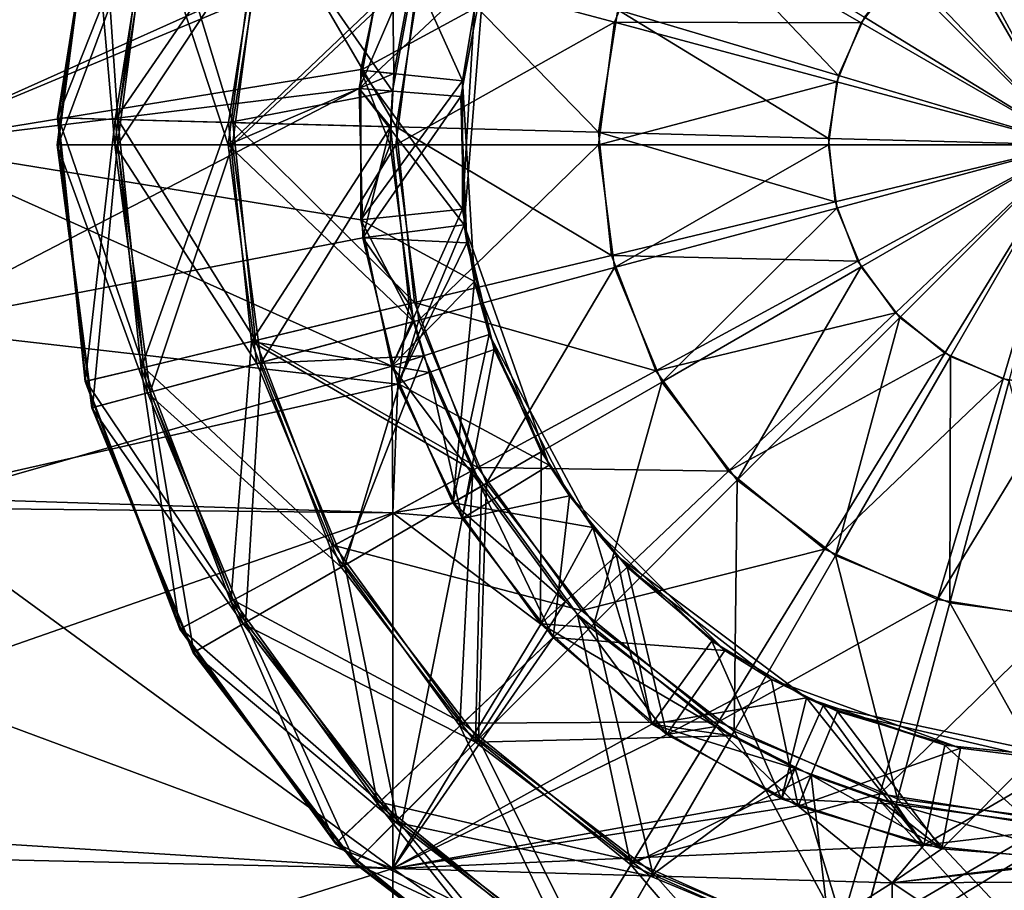
# Model space of a CAD drawing. Extents: x -114 to 0, y -37 to 37.
# Drawn here: x -101 to -94, y -5 to 1 of the extents above; entities that cross this region are included whole.
import ezdxf

# ---------------------------------------------------------------- set-up
doc = ezdxf.new("R2010")
doc.units = 0
doc.header["$MEASUREMENT"] = 0
doc.layers.add('L2', color=7, linetype='Continuous')

msp = doc.modelspace()

# ---------------------------------------------------------------- linework, layer by layer
at = {"layer": 'L2', "color": 7}
for points in [[(-98.69305, 1.622339, 14.59727), (-102.3076, 2.584049, 13.82344), (-102.3076, 0, 14.06289)], [(-101.1462, 0.198838, -28.62538), (-100.4342, 1.998564, -26.87214), (-100.841, 2.119275, -28.62538)], [(-101.1462, 0.198838, -28.62538), (-100.841, 2.119275, -28.62538), (-101.1396, 0.198662, -30.42922)], [(-101.1396, 0.198662, -30.42922), (-100.841, 2.119275, -28.62538), (-100.8346, 2.117393, -30.42922)], [(-101.1396, 0.198662, -30.42922), (-100.8346, 2.117393, -30.42922), (-100.7026, 0.186993, -32.17931)], [(-100.7026, 0.186993, -32.17931), (-100.8346, 2.117393, -30.42922), (-100.4156, 1.993027, -32.17931)], [(-100.722, 0.187513, -26.87214), (-100.4342, 1.998564, -26.87214), (-101.1462, 0.198838, -28.62538)], [(-100.722, 0.187513, -26.87214), (-99.63795, 1.762242, -25.27091), (-100.4342, 1.998564, -26.87214)], [(-100.7026, 0.186993, -32.17931), (-100.4156, 1.993027, -32.17931), (-99.86055, 0.164508, -33.7744)], [(-99.86055, 0.164508, -33.7744), (-100.4156, 1.993027, -32.17931), (-99.60806, 1.753371, -33.7744)], [(-100.895, 1.927899, 28.62538), (-100.7246, 0, 26.87214), (-101.1488, 0, 28.62538)], [(-100.895, 1.927899, 28.62538), (-101.1488, 0, 28.62538), (-100.8886, 1.926187, 30.42922)], [(-100.8886, 1.926187, 30.42922), (-101.1488, 0, 28.62538), (-101.1422, 0, 30.42922)], [(-100.8886, 1.926187, 30.42922), (-101.1422, 0, 30.42922), (-100.4664, 1.813051, 32.17931)], [(-100.4852, 1.818088, 26.87214), (-100.7246, 0, 26.87214), (-100.895, 1.927899, 28.62538)], [(-100.4664, 1.813051, 32.17931), (-101.1422, 0, 30.42922), (-100.7051, 0, 32.17931)], [(-100.4852, 1.818088, 26.87214), (-99.89393, 0, 25.27091), (-100.7246, 0, 26.87214)], [(-100.4664, 1.813051, 32.17931), (-100.7051, 0, 32.17931), (-99.65276, 1.595037, 33.7744)], [(-99.68288, 1.603107, 25.27091), (-99.89393, 0, 25.27091), (-100.4852, 1.818088, 26.87214)], [(-97.03419, 0.98951, -36.14485), (-96.66448, 1.818746, -36.14485), (-95.41675, 0.509491, -36.78308)], [(-95.41675, 0.509491, -36.78308), (-96.66448, 1.818746, -36.14485), (-95.22639, 0.936459, -36.78308)], [(-99.89172, 0.16534, -25.27091), (-99.63795, 1.762242, -25.27091), (-100.722, 0.187513, -26.87214)], [(-99.89172, 0.16534, -25.27091), (-98.68938, 0.395269, -23.91431), (-99.63795, 1.762242, -25.27091)], [(-99.86055, 0.164508, -33.7744), (-99.60806, 1.753371, -33.7744), (-98.66214, 0.132506, -35.12224)], [(-98.68938, 0.395269, -23.91431), (-98.49817, 1.423981, -23.91431), (-99.63795, 1.762242, -25.27091)], [(-98.66214, 0.132506, -35.12224), (-99.60806, 1.753371, -33.7744), (-98.45877, 1.412288, -35.12224)], [(-97.05942, 0.900154, 36.14485), (-96.71197, 1.738964, 36.14485), (-98.49477, 1.284755, 35.12224)], [(-97.05942, 0.900154, 36.14485), (-95.25084, 0.89538, 36.78308), (-96.71197, 1.738964, 36.14485)], [(-94.96626, 1.266258, 36.78308), (-96.71197, 1.738964, 36.14485), (-95.25084, 0.89538, 36.78308)], [(-94.55366, 1.574191, -36.78308), (-94.11714, 1.741496, -36.78308), (-93.7, 0, -37)], [(-94.16348, 1.729741, 36.78308), (-94.59538, 1.550843, 36.78308), (-93.7, 0, 37)], [(-102.3076, 0, 14.06289), (-98.92087, 0.55229, 14.64741), (-98.69305, 1.622339, 14.59727)], [(-99.65276, 1.595037, 33.7744), (-100.7051, 0, 32.17931), (-99.86275, 0, 33.7744)], [(-99.68288, 1.603107, 25.27091), (-98.53447, 1.295392, 23.91431), (-99.89393, 0, 25.27091)], [(-99.65276, 1.595037, 33.7744), (-99.86275, 0, 33.7744), (-98.49477, 1.284755, 35.12224)], [(-98.69305, 1.622339, 15), (-98.69305, 1.622339, 14.59727), (-98.92124, 0.548774, 15)], [(-98.92124, 0.548774, 15), (-98.69305, 1.622339, 14.59727), (-98.92087, 0.55229, 14.64741)], [(-98.69305, 1.622339, 15), (-98.92124, 0.548774, 15), (-98.17535, 0.470378, 17.5)], [(-98.08718, 1.001344, 20), (-98.92124, 0.548774, 23), (-98.69305, 1.622339, 23)], [(-98.92124, 0.548774, 23), (-98.67759, 0.523166, 23.91431), (-98.69305, 1.622339, 23)], [(-98.08718, 1.001344, 17.5), (-98.69305, 1.622339, 15), (-98.17535, 0.470378, 17.5)], [(-98.69305, 1.622339, 23), (-98.67759, 0.523166, 23.91431), (-98.53447, 1.295392, 23.91431)], [(-94.59538, 1.550843, 36.78308), (-94.96626, 1.266258, 36.78308), (-93.7, 0, 37)], [(-94.93201, 1.299608, -36.78308), (-94.55366, 1.574191, -36.78308), (-93.7, 0, -37)], [(-98.93366, 0.413929, -14.65029), (-102.3076, 0, -14.06289), (-98.73303, 1.493684, -14.60592)], [(-98.73303, 1.493684, -14.60592), (-102.3076, 0, -14.06289), (-102.3076, 1.336763, -13.99921)], [(-98.9336, 0.414617, -15), (-98.93366, 0.413929, -14.65029), (-98.73303, 1.493684, -15)], [(-98.73303, 1.493684, -15), (-98.93366, 0.413929, -14.65029), (-98.73303, 1.493684, -14.60592)], [(-98.01403, 1.2803, -17.5), (-98.9336, 0.414617, -15), (-98.73303, 1.493684, -15)], [(-98.01403, 1.2803, -20), (-98.73303, 1.493684, -23), (-98.9336, 0.414617, -23)], [(-98.73303, 1.493684, -23), (-98.49817, 1.423981, -23.91431), (-98.9336, 0.414617, -23)], [(-98.9336, 0.414617, -23), (-98.49817, 1.423981, -23.91431), (-98.68938, 0.395269, -23.91431)], [(-98.66214, 0.132506, -35.12224), (-98.45877, 1.412288, -35.12224), (-97.17669, 0.09284, -36.14485)], [(-97.17669, 0.09284, -36.14485), (-98.45877, 1.412288, -35.12224), (-97.03419, 0.98951, -36.14485)], [(-98.53447, 1.295392, 23.91431), (-98.67759, 0.523166, 23.91431), (-99.89393, 0, 25.27091)], [(-98.49477, 1.284755, 35.12224), (-99.86275, 0, 33.7744), (-98.66391, 0, 35.12224)], [(-98.18594, 0.355386, -17.5), (-98.9336, 0.414617, -15), (-98.01403, 1.2803, -17.5)], [(-98.1618, -0.585061, -20), (-98.01403, 1.2803, -20), (-98.9336, 0.414617, -23)], [(-98.49477, 1.284755, 35.12224), (-98.66391, 0, 35.12224), (-97.05942, 0.900154, 36.14485)], [(-98.1618, -0.585061, -20), (-98.18594, 0.355386, -17.5), (-98.01403, 1.2803, -20)], [(-98.18594, 0.355386, -17.5), (-98.01403, 1.2803, -17.5), (-98.01403, 1.2803, -20)], [(-94.96626, 1.266258, 36.78308), (-95.25084, 0.89538, 36.78308), (-93.7, 0, 37)], [(-95.22639, 0.936459, -36.78308), (-94.93201, 1.299608, -36.78308), (-93.7, 0, -37)], [(-98.17535, -0.470378, 20), (-98.92124, 0.548774, 23), (-98.08718, 1.001344, 20)], [(-98.08718, 1.001344, 20), (-98.08718, 1.001344, 17.5), (-98.17535, 0.470378, 17.5)], [(-98.08718, 1.001344, 20), (-98.17535, 0.470378, 17.5), (-98.17535, -0.470378, 20)], [(-97.17669, 0.09284, -36.14485), (-97.03419, 0.98951, -36.14485), (-95.49012, 0.047802, -36.78308)], [(-95.49012, 0.047802, -36.78308), (-97.03419, 0.98951, -36.14485), (-95.41675, 0.509491, -36.78308)], [(-97.05942, 0.900154, 36.14485), (-98.66391, 0, 35.12224), (-97.17793, 0, 36.14485)], [(-97.05942, 0.900154, 36.14485), (-97.17793, 0, 36.14485), (-95.42974, 0.463483, 36.78308)], [(-95.42974, 0.463483, 36.78308), (-95.25084, 0.89538, 36.78308), (-97.05942, 0.900154, 36.14485)], [(-95.42974, 0.463483, 36.78308), (-93.7, 0, 37), (-95.25084, 0.89538, 36.78308)], [(-95.41675, 0.509491, -36.78308), (-95.22639, 0.936459, -36.78308), (-93.7, 0, -37)], [(-102.3076, 0, 14.06289), (-98.92124, -0.548774, 14.64749), (-98.92087, 0.55229, 14.64741)], [(-99.89393, 0, 25.27091), (-98.67759, 0.523166, 23.91431), (-98.70501, 0, 23.91431)], [(-98.92124, 0.548774, 15), (-98.92087, 0.55229, 14.64741), (-98.92124, -0.548774, 15)], [(-98.92124, -0.548774, 15), (-98.92087, 0.55229, 14.64741), (-98.92124, -0.548774, 14.64749)], [(-98.17535, 0.470378, 17.5), (-98.92124, 0.548774, 15), (-98.92124, -0.548774, 15)], [(-98.17535, -0.470378, 20), (-98.92124, -0.548774, 23), (-98.92124, 0.548774, 23)], [(-98.92124, -0.548774, 23), (-98.70501, 0, 23.91431), (-98.92124, 0.548774, 23)], [(-98.92124, 0.548774, 23), (-98.70501, 0, 23.91431), (-98.67759, 0.523166, 23.91431)], [(-95.49012, 0.047802, -36.78308), (-95.41675, 0.509491, -36.78308), (-93.7, 0, -37)], [(-98.17535, 0.470378, 17.5), (-98.92124, -0.548774, 15), (-98.08718, -1.001344, 17.5)], [(-98.17535, -0.470378, 20), (-98.17535, 0.470378, 17.5), (-98.08718, -1.001344, 17.5)], [(-97.17793, 0, 36.14485), (-95.49076, 0, 36.78308), (-95.42974, 0.463483, 36.78308)], [(-95.42974, 0.463483, 36.78308), (-95.49076, 0, 36.78308), (-93.7, 0, 37)], [(-102.3076, -1.336763, -13.99921), (-102.3076, 0, -14.06289), (-98.93366, 0.413929, -14.65029)], [(-98.93366, 0.413929, -14.65029), (-98.90544, -0.682571, -14.64395), (-102.3076, -1.336763, -13.99921)], [(-98.70323, 0.133603, -23.91431), (-98.68938, 0.395269, -23.91431), (-99.89172, 0.16534, -25.27091)], [(-98.9336, 0.414617, -15), (-98.90544, -0.682571, -14.64395), (-98.93366, 0.413929, -14.65029)], [(-98.90544, -0.682571, -15), (-98.90544, -0.682571, -14.64395), (-98.9336, 0.414617, -15)], [(-98.18594, 0.355386, -17.5), (-98.90544, -0.682571, -15), (-98.9336, 0.414617, -15)], [(-98.9336, 0.414617, -23), (-98.90544, -0.682571, -23), (-98.1618, -0.585061, -20)], [(-98.9336, 0.414617, -23), (-98.70323, 0.133603, -23.91431), (-98.90544, -0.682571, -23)], [(-98.9336, 0.414617, -23), (-98.68938, 0.395269, -23.91431), (-98.70323, 0.133603, -23.91431)], [(-98.1423, -0.718276, -17.5), (-98.90544, -0.682571, -15), (-98.18594, 0.355386, -17.5)], [(-98.1423, -0.718276, -17.5), (-98.18594, 0.355386, -17.5), (-98.1618, -0.585061, -20)], [(-101.1396, 0.198662, -30.42922), (-100.9375, -1.733608, -30.42922), (-101.1462, 0.198838, -28.62538)], [(-101.1462, 0.198838, -28.62538), (-100.9375, -1.733608, -30.42922), (-100.9439, -1.735149, -28.62538)], [(-101.1462, 0.198838, -28.62538), (-100.9439, -1.735149, -28.62538), (-100.722, 0.187513, -26.87214)], [(-100.7026, 0.186993, -32.17931), (-100.5124, -1.631784, -32.17931), (-101.1396, 0.198662, -30.42922)], [(-101.1396, 0.198662, -30.42922), (-100.5124, -1.631784, -32.17931), (-100.9375, -1.733608, -30.42922)], [(-100.722, 0.187513, -26.87214), (-100.9439, -1.735149, -28.62538), (-100.5313, -1.636317, -26.87214)], [(-100.722, 0.187513, -26.87214), (-100.5313, -1.636317, -26.87214), (-99.89172, 0.16534, -25.27091)], [(-99.86055, 0.164508, -33.7744), (-99.69322, -1.435566, -33.7744), (-100.7026, 0.186993, -32.17931)], [(-100.7026, 0.186993, -32.17931), (-99.69322, -1.435566, -33.7744), (-100.5124, -1.631784, -32.17931)], [(-99.89172, 0.16534, -25.27091), (-100.5313, -1.636317, -26.87214), (-99.72354, -1.44283, -25.27091)], [(-99.89172, 0.16534, -25.27091), (-99.72354, -1.44283, -25.27091), (-98.70323, 0.133603, -23.91431)], [(-98.66214, 0.132506, -35.12224), (-98.52736, -1.156306, -35.12224), (-99.86055, 0.164508, -33.7744)], [(-99.86055, 0.164508, -33.7744), (-98.52736, -1.156306, -35.12224), (-99.69322, -1.435566, -33.7744)], [(-99.72354, -1.44283, -25.27091), (-98.56733, -1.165879, -23.91431), (-98.70323, 0.133603, -23.91431)], [(-98.90544, -0.682571, -23), (-98.70323, 0.133603, -23.91431), (-98.56733, -1.165879, -23.91431)], [(-97.17669, 0.09284, -36.14485), (-97.08225, -0.810157, -36.14485), (-98.66214, 0.132506, -35.12224)], [(-98.66214, 0.132506, -35.12224), (-97.08225, -0.810157, -36.14485), (-98.52736, -1.156306, -35.12224)], [(-95.49012, 0.047802, -36.78308), (-95.4415, -0.417144, -36.78308), (-97.17669, 0.09284, -36.14485)], [(-97.17669, 0.09284, -36.14485), (-95.4415, -0.417144, -36.78308), (-97.08225, -0.810157, -36.14485)], [(-102.3076, -2.661419, 13.80875), (-98.69274, -1.623276, 14.5972), (-102.3076, 0, 14.06289)], [(-102.3076, 0, 14.06289), (-98.69274, -1.623276, 14.5972), (-98.92124, -0.548774, 14.64749)], [(-100.895, -1.927899, 28.62538), (-101.1422, 0, 30.42922), (-101.1488, 0, 28.62538)], [(-100.895, -1.927899, 28.62538), (-101.1488, 0, 28.62538), (-100.4852, -1.818088, 26.87214)], [(-100.4852, -1.818088, 26.87214), (-101.1488, 0, 28.62538), (-100.7246, 0, 26.87214)], [(-100.8886, -1.926187, 30.42922), (-100.7051, 0, 32.17931), (-101.1422, 0, 30.42922)], [(-100.8886, -1.926187, 30.42922), (-101.1422, 0, 30.42922), (-100.895, -1.927899, 28.62538)], [(-100.4664, -1.813051, 32.17931), (-100.7051, 0, 32.17931), (-100.8886, -1.926187, 30.42922)], [(-100.4852, -1.818088, 26.87214), (-100.7246, 0, 26.87214), (-99.68288, -1.603107, 25.27091)], [(-99.68288, -1.603107, 25.27091), (-100.7246, 0, 26.87214), (-99.89393, 0, 25.27091)], [(-100.4664, -1.813051, 32.17931), (-99.86275, 0, 33.7744), (-100.7051, 0, 32.17931)], [(-99.65276, -1.595037, 33.7744), (-99.86275, 0, 33.7744), (-100.4664, -1.813051, 32.17931)], [(-99.68288, -1.603107, 25.27091), (-99.89393, 0, 25.27091), (-98.53447, -1.295392, 23.91431)], [(-99.89393, 0, 25.27091), (-98.70501, 0, 23.91431), (-98.53447, -1.295392, 23.91431)], [(-99.65276, -1.595037, 33.7744), (-98.66391, 0, 35.12224), (-99.86275, 0, 33.7744)], [(-98.49477, -1.284755, 35.12224), (-98.66391, 0, 35.12224), (-99.65276, -1.595037, 33.7744)], [(-98.92124, -0.548774, 23), (-98.53447, -1.295392, 23.91431), (-98.70501, 0, 23.91431)], [(-97.17793, 0, 36.14485), (-98.66391, 0, 35.12224), (-98.49477, -1.284755, 35.12224)], [(-98.49477, -1.284755, 35.12224), (-97.05942, -0.900154, 36.14485), (-97.17793, 0, 36.14485)], [(-97.17793, 0, 36.14485), (-97.05942, -0.900154, 36.14485), (-95.49076, 0, 36.78308)], [(-97.05942, -0.900154, 36.14485), (-95.42974, -0.463483, 36.78308), (-95.49076, 0, 36.78308)], [(-95.49076, 0, 36.78308), (-95.42974, -0.463483, 36.78308), (-93.7, 0, 37)], [(-93.7, 0, -37), (-95.4415, -0.417144, -36.78308), (-95.49012, 0.047802, -36.78308)], [(-95.27419, -0.853662, -36.78308), (-95.4415, -0.417144, -36.78308), (-93.7, 0, -37)], [(-95.25084, -0.89538, 36.78308), (-93.7, 0, 37), (-95.42974, -0.463483, 36.78308)], [(-95.27419, -0.853662, -36.78308), (-93.7, 0, -37), (-94.99961, -1.232005, -36.78308)], [(-94.96626, -1.266258, 36.78308), (-93.7, 0, 37), (-95.25084, -0.89538, 36.78308)], [(-94.63646, -1.526389, -36.78308), (-94.99961, -1.232005, -36.78308), (-93.7, 0, -37)], [(-94.59538, -1.550843, 36.78308), (-93.7, 0, 37), (-94.96626, -1.266258, 36.78308)], [(-94.20949, -1.716752, -36.78308), (-94.63646, -1.526389, -36.78308), (-93.7, 0, -37)], [(-94.16348, -1.729741, 36.78308), (-93.7, 0, 37), (-94.59538, -1.550843, 36.78308)], [(-93.7478, -1.790121, -36.78308), (-94.20949, -1.716752, -36.78308), (-93.7, 0, -37)], [(-95.27419, -0.853662, -36.78308), (-97.08225, -0.810157, -36.14485), (-95.4415, -0.417144, -36.78308)], [(-98.69305, -1.622339, 23), (-98.92124, -0.548774, 23), (-98.17535, -0.470378, 20)], [(-98.08718, -1.001344, 20), (-98.69305, -1.622339, 23), (-98.17535, -0.470378, 20)], [(-98.17535, -0.470378, 20), (-98.08718, -1.001344, 17.5), (-98.08718, -1.001344, 20)], [(-96.71197, -1.738964, 36.14485), (-95.42974, -0.463483, 36.78308), (-97.05942, -0.900154, 36.14485)], [(-95.25084, -0.89538, 36.78308), (-95.42974, -0.463483, 36.78308), (-96.71197, -1.738964, 36.14485)], [(-98.92124, -0.548774, 15), (-98.92124, -0.548774, 14.64749), (-98.69305, -1.622339, 15)], [(-98.69305, -1.622339, 15), (-98.92124, -0.548774, 14.64749), (-98.69274, -1.623276, 14.5972)], [(-98.08718, -1.001344, 17.5), (-98.92124, -0.548774, 15), (-98.69305, -1.622339, 15)], [(-98.69305, -1.622339, 23), (-98.53447, -1.295392, 23.91431), (-98.92124, -0.548774, 23)], [(-98.1618, -0.585061, -20), (-98.90544, -0.682571, -23), (-98.64977, -1.749926, -23)], [(-98.1618, -0.585061, -20), (-98.64977, -1.749926, -23), (-97.5381, -2.349259, -20)], [(-98.1423, -0.718276, -17.5), (-98.1618, -0.585061, -20), (-97.94266, -1.499937, -17.5)], [(-97.94266, -1.499937, -17.5), (-98.1618, -0.585061, -20), (-97.5381, -2.349259, -20)], [(-102.3076, -1.336763, -13.99921), (-98.90544, -0.682571, -14.64395), (-98.64836, -1.753918, -14.58768)], [(-98.64977, -1.749926, -15), (-98.64836, -1.753918, -14.58768), (-98.90544, -0.682571, -15)], [(-98.90544, -0.682571, -15), (-98.64836, -1.753918, -14.58768), (-98.90544, -0.682571, -14.64395)], [(-98.1423, -0.718276, -17.5), (-98.64977, -1.749926, -15), (-98.90544, -0.682571, -15)], [(-98.90544, -0.682571, -23), (-98.56733, -1.165879, -23.91431), (-98.64977, -1.749926, -23)], [(-97.94266, -1.499937, -17.5), (-98.64977, -1.749926, -15), (-98.1423, -0.718276, -17.5)], [(-96.75732, -1.657943, -36.14485), (-98.52736, -1.156306, -35.12224), (-97.08225, -0.810157, -36.14485)], [(-96.75732, -1.657943, -36.14485), (-97.08225, -0.810157, -36.14485), (-95.27419, -0.853662, -36.78308)], [(-95.27419, -0.853662, -36.78308), (-94.99961, -1.232005, -36.78308), (-96.75732, -1.657943, -36.14485)], [(-98.49477, -1.284755, 35.12224), (-97.99887, -2.481956, 35.12224), (-97.05942, -0.900154, 36.14485)], [(-96.71197, -1.738964, 36.14485), (-97.05942, -0.900154, 36.14485), (-97.99887, -2.481956, 35.12224)], [(-96.15927, -2.459267, 36.14485), (-95.25084, -0.89538, 36.78308), (-96.71197, -1.738964, 36.14485)], [(-94.96626, -1.266258, 36.78308), (-95.25084, -0.89538, 36.78308), (-96.15927, -2.459267, 36.14485)], [(-98.08718, -1.001344, 17.5), (-98.69305, -1.622339, 15), (-97.97975, -1.390576, 17.5)], [(-98.08718, -1.001344, 20), (-98.24663, -2.625, 23), (-98.69305, -1.622339, 23)], [(-97.59711, -2.25, 20), (-98.24663, -2.625, 23), (-98.08718, -1.001344, 20)], [(-98.08718, -1.001344, 20), (-98.08718, -1.001344, 17.5), (-97.97975, -1.390576, 17.5)], [(-98.08718, -1.001344, 20), (-97.97975, -1.390576, 17.5), (-97.59711, -2.25, 20)], [(-99.72354, -1.44283, -25.27091), (-98.41879, -1.668267, -23.91431), (-98.56733, -1.165879, -23.91431)], [(-98.0636, -2.366318, -35.12224), (-99.69322, -1.435566, -33.7744), (-98.52736, -1.156306, -35.12224)], [(-98.64977, -1.749926, -23), (-98.56733, -1.165879, -23.91431), (-98.41879, -1.668267, -23.91431)], [(-98.0636, -2.366318, -35.12224), (-98.52736, -1.156306, -35.12224), (-96.75732, -1.657943, -36.14485)], [(-98.53447, -1.295392, 23.91431), (-98.46005, -1.546633, 23.91431), (-99.68288, -1.603107, 25.27091)], [(-99.65276, -1.595037, 33.7744), (-99.0371, -3.081375, 33.7744), (-98.49477, -1.284755, 35.12224)], [(-99.0371, -3.081375, 33.7744), (-97.99887, -2.481956, 35.12224), (-98.49477, -1.284755, 35.12224)], [(-98.69305, -1.622339, 23), (-98.46005, -1.546633, 23.91431), (-98.53447, -1.295392, 23.91431)], [(-96.75732, -1.657943, -36.14485), (-94.99961, -1.232005, -36.78308), (-96.22404, -2.392743, -36.14485)], [(-94.63646, -1.526389, -36.78308), (-96.22404, -2.392743, -36.14485), (-94.99961, -1.232005, -36.78308)], [(-95.43896, -3.011975, 36.14485), (-94.96626, -1.266258, 36.78308), (-96.15927, -2.459267, 36.14485)], [(-94.59538, -1.550843, 36.78308), (-94.96626, -1.266258, 36.78308), (-95.43896, -3.011975, 36.14485)], [(-102.3076, -1.336763, -13.99921), (-98.64836, -1.753918, -14.58768), (-102.3076, -2.584049, -13.82344)], [(-99.87503, -3.348634, -26.87214), (-99.72354, -1.44283, -25.27091), (-100.5313, -1.636317, -26.87214)], [(-99.11745, -2.937809, -33.7744), (-100.5124, -1.631784, -32.17931), (-99.69322, -1.435566, -33.7744)], [(-99.14486, -2.952673, -25.27091), (-99.72354, -1.44283, -25.27091), (-99.87503, -3.348634, -26.87214)], [(-98.09972, -2.385909, -23.91431), (-98.41879, -1.668267, -23.91431), (-99.72354, -1.44283, -25.27091)], [(-99.14486, -2.952673, -25.27091), (-98.09972, -2.385909, -23.91431), (-99.72354, -1.44283, -25.27091)], [(-99.11745, -2.937809, -33.7744), (-99.69322, -1.435566, -33.7744), (-98.0636, -2.366318, -35.12224)], [(-97.97975, -1.390576, 17.5), (-98.69305, -1.622339, 15), (-98.24663, -2.625, 15)], [(-97.97975, -1.390576, 17.5), (-98.24663, -2.625, 15), (-97.21824, -2.805704, 17.5)], [(-97.59711, -2.25, 20), (-97.97975, -1.390576, 17.5), (-97.21824, -2.805704, 17.5)], [(-97.94266, -1.499937, -17.5), (-98.17778, -2.740802, -15), (-98.64977, -1.749926, -15)], [(-97.39073, -2.574588, -17.5), (-98.17778, -2.740802, -15), (-97.94266, -1.499937, -17.5)], [(-97.94266, -1.499937, -17.5), (-97.5381, -2.349259, -20), (-97.39073, -2.574588, -17.5)], [(-99.68288, -1.603107, 25.27091), (-98.46005, -1.546633, 23.91431), (-99.0641, -3.096965, 25.27091)], [(-98.46005, -1.546633, 23.91431), (-98.03447, -2.502505, 23.91431), (-99.0641, -3.096965, 25.27091)], [(-98.69305, -1.622339, 23), (-98.03447, -2.502505, 23.91431), (-98.46005, -1.546633, 23.91431)], [(-95.51875, -2.964482, -36.14485), (-96.22404, -2.392743, -36.14485), (-94.63646, -1.526389, -36.78308)], [(-94.20949, -1.716752, -36.78308), (-95.51875, -2.964482, -36.14485), (-94.63646, -1.526389, -36.78308)], [(-94.60015, -3.359421, 36.14485), (-94.59538, -1.550843, 36.78308), (-95.43896, -3.011975, 36.14485)], [(-94.16348, -1.729741, 36.78308), (-94.59538, -1.550843, 36.78308), (-94.60015, -3.359421, 36.14485)], [(-98.68654, -2.698906, 14.43787), (-98.69274, -1.623276, 14.5972), (-102.3076, -2.661419, 13.80875)], [(-100.248, -3.550888, -28.62538), (-100.5313, -1.636317, -26.87214), (-100.9439, -1.735149, -28.62538)], [(-99.85792, -3.339357, -32.17931), (-100.9375, -1.733608, -30.42922), (-100.5124, -1.631784, -32.17931)], [(-99.87503, -3.348634, -26.87214), (-100.5313, -1.636317, -26.87214), (-100.248, -3.550888, -28.62538)], [(-99.85792, -3.339357, -32.17931), (-100.5124, -1.631784, -32.17931), (-99.11745, -2.937809, -33.7744)], [(-99.68288, -1.603107, 25.27091), (-99.0641, -3.096965, 25.27091), (-100.4852, -1.818088, 26.87214)], [(-100.4664, -1.813051, 32.17931), (-99.76659, -3.502546, 32.17931), (-99.65276, -1.595037, 33.7744)], [(-99.65276, -1.595037, 33.7744), (-99.76659, -3.502546, 32.17931), (-99.0371, -3.081375, 33.7744)], [(-98.69305, -1.622339, 15), (-98.69274, -1.623276, 14.5972), (-98.24663, -2.625, 15)], [(-98.24663, -2.625, 23), (-98.03447, -2.502505, 23.91431), (-98.69305, -1.622339, 23)], [(-98.24663, -2.625, 14.50515), (-98.69274, -1.623276, 14.5972), (-98.68654, -2.698906, 14.43787)], [(-98.24663, -2.625, 15), (-98.69274, -1.623276, 14.5972), (-98.24663, -2.625, 14.50515)], [(-96.75732, -1.657943, -36.14485), (-96.22404, -2.392743, -36.14485), (-98.0636, -2.366318, -35.12224)], [(-98.64977, -1.749926, -23), (-98.41879, -1.668267, -23.91431), (-98.17778, -2.740802, -23)], [(-98.17778, -2.740802, -23), (-98.41879, -1.668267, -23.91431), (-98.09972, -2.385909, -23.91431)], [(-94.68951, -3.334196, -36.14485), (-95.51875, -2.964482, -36.14485), (-94.20949, -1.716752, -36.78308)], [(-93.7478, -1.790121, -36.78308), (-94.68951, -3.334196, -36.14485), (-94.20949, -1.716752, -36.78308)], [(-93.7, -3.477929, 36.14485), (-94.16348, -1.729741, 36.78308), (-94.60015, -3.359421, 36.14485)], [(-102.3076, -2.584049, -13.82344), (-98.64836, -1.753918, -14.58768), (-98.68654, -2.698906, -14.43787)], [(-100.2422, -3.547735, -30.42922), (-100.9439, -1.735149, -28.62538), (-100.9375, -1.733608, -30.42922)], [(-100.248, -3.550888, -28.62538), (-100.9439, -1.735149, -28.62538), (-100.2422, -3.547735, -30.42922)], [(-100.2422, -3.547735, -30.42922), (-100.9375, -1.733608, -30.42922), (-99.85792, -3.339357, -32.17931)], [(-98.17778, -2.740802, -14.49167), (-98.68654, -2.698906, -14.43787), (-98.64836, -1.753918, -14.58768)], [(-98.17778, -2.740802, -15), (-98.17778, -2.740802, -14.49167), (-98.64977, -1.749926, -15)], [(-98.64977, -1.749926, -15), (-98.17778, -2.740802, -14.49167), (-98.64836, -1.753918, -14.58768)], [(-97.5381, -2.349259, -20), (-98.64977, -1.749926, -23), (-98.17778, -2.740802, -23)], [(-97.21002, -3.510016, 35.12224), (-96.71197, -1.738964, 36.14485), (-97.99887, -2.481956, 35.12224)], [(-96.15927, -2.459267, 36.14485), (-96.71197, -1.738964, 36.14485), (-97.21002, -3.510016, 35.12224)], [(-93.79284, -3.47669, -36.14485), (-94.68951, -3.334196, -36.14485), (-93.7478, -1.790121, -36.78308)], [(-100.4852, -1.818088, 26.87214), (-99.78344, -3.512277, 26.87214), (-100.895, -1.927899, 28.62538)], [(-100.8886, -1.926187, 30.42922), (-100.1451, -3.721107, 30.42922), (-100.4664, -1.813051, 32.17931)], [(-100.4852, -1.818088, 26.87214), (-99.0641, -3.096965, 25.27091), (-99.78344, -3.512277, 26.87214)], [(-100.4664, -1.813051, 32.17931), (-100.1451, -3.721107, 30.42922), (-99.76659, -3.502546, 32.17931)], [(-100.895, -1.927899, 28.62538), (-100.1509, -3.724414, 28.62538), (-100.8886, -1.926187, 30.42922)], [(-100.895, -1.927899, 28.62538), (-99.78344, -3.512277, 26.87214), (-100.1509, -3.724414, 28.62538)], [(-100.8886, -1.926187, 30.42922), (-100.1509, -3.724414, 28.62538), (-100.1451, -3.721107, 30.42922)], [(-97.59711, -2.25, 20), (-97.60151, -3.512936, 23), (-98.24663, -2.625, 23)], [(-97.21824, -2.805704, 20), (-97.60151, -3.512936, 23), (-97.59711, -2.25, 20)], [(-97.59711, -2.25, 20), (-97.21824, -2.805704, 17.5), (-97.21824, -2.805704, 20)], [(-98.0636, -2.366318, -35.12224), (-97.30246, -3.415069, -35.12224), (-99.11745, -2.937809, -33.7744)], [(-97.5381, -2.349259, -20), (-98.17778, -2.740802, -23), (-97.39073, -2.574588, -20)], [(-98.0636, -2.366318, -35.12224), (-96.22404, -2.392743, -36.14485), (-97.30246, -3.415069, -35.12224)], [(-97.39073, -2.574588, -17.5), (-97.5381, -2.349259, -20), (-97.39073, -2.574588, -20)], [(-98.19512, -4.261296, -25.27091), (-98.09972, -2.385909, -23.91431), (-99.14486, -2.952673, -25.27091)], [(-98.19512, -4.261296, -25.27091), (-97.33229, -3.443344, -23.91431), (-98.09972, -2.385909, -23.91431)], [(-98.17778, -2.740802, -23), (-98.09972, -2.385909, -23.91431), (-97.51008, -3.611892, -23)], [(-97.51008, -3.611892, -23), (-98.09972, -2.385909, -23.91431), (-97.33229, -3.443344, -23.91431)], [(-95.51875, -2.964482, -36.14485), (-97.30246, -3.415069, -35.12224), (-96.22404, -2.392743, -36.14485)], [(-99.0641, -3.096965, 25.27091), (-98.03447, -2.502505, 23.91431), (-98.07977, -4.37977, 25.27091)], [(-99.0371, -3.081375, 33.7744), (-98.05772, -4.357722, 33.7744), (-97.99887, -2.481956, 35.12224)], [(-98.24663, -2.625, 23), (-97.41945, -3.349005, 23.91431), (-98.03447, -2.502505, 23.91431)], [(-98.07977, -4.37977, 25.27091), (-98.03447, -2.502505, 23.91431), (-97.41945, -3.349005, 23.91431)], [(-97.21002, -3.510016, 35.12224), (-97.99887, -2.481956, 35.12224), (-98.05772, -4.357722, 33.7744)], [(-96.18196, -4.298874, 35.12224), (-96.15927, -2.459267, 36.14485), (-97.21002, -3.510016, 35.12224)], [(-95.43896, -3.011975, 36.14485), (-96.15927, -2.459267, 36.14485), (-96.18196, -4.298874, 35.12224)], [(-102.3076, -2.584049, -13.82344), (-98.68654, -2.698906, -14.43787), (-102.3076, -3.961974, -13.49324)], [(-97.39073, -2.574588, -17.5), (-97.51008, -3.611892, -15), (-98.17778, -2.740802, -15)], [(-97.39073, -2.574588, -20), (-98.17778, -2.740802, -23), (-97.51008, -3.611892, -23)], [(-96.96579, -3.095907, -17.5), (-97.51008, -3.611892, -15), (-97.39073, -2.574588, -17.5)], [(-97.39073, -2.574588, -20), (-97.51008, -3.611892, -23), (-96.25075, -3.707249, -20)], [(-97.39073, -2.574588, -17.5), (-97.39073, -2.574588, -20), (-96.96579, -3.095907, -17.5)], [(-96.96579, -3.095907, -17.5), (-97.39073, -2.574588, -20), (-96.25075, -3.707249, -20)], [(-98.68654, -2.698906, 14.43787), (-102.3076, -2.661419, 13.80875), (-98.68654, -5.305904, 13.69612)], [(-98.68654, -5.305904, 13.69612), (-102.3076, -2.661419, 13.80875), (-102.3076, -5.226648, 13.05554)], [(-98.24663, -2.625, 14.50515), (-98.68654, -2.698906, 14.43787), (-97.59949, -3.515177, 14.38624)], [(-98.24663, -2.625, 15), (-98.24663, -2.625, 14.50515), (-97.60151, -3.512936, 15)], [(-97.60151, -3.512936, 15), (-98.24663, -2.625, 14.50515), (-97.59949, -3.515177, 14.38624)], [(-97.21824, -2.805704, 17.5), (-98.24663, -2.625, 15), (-97.60151, -3.512936, 15)], [(-97.60151, -3.512936, 23), (-97.41945, -3.349005, 23.91431), (-98.24663, -2.625, 23)], [(-102.3076, -3.961974, -13.49324), (-98.68654, -2.698906, -14.43787), (-98.68654, -5.305904, -13.69612)], [(-98.17778, -2.740802, -14.49167), (-98.68654, -5.305904, -13.69612), (-98.68654, -2.698906, -14.43787)], [(-97.59949, -3.515177, 14.38624), (-98.68654, -2.698906, 14.43787), (-98.68654, -5.305904, 13.69612)], [(-97.51016, -3.611811, -14.3712), (-98.68654, -5.305904, -13.69612), (-98.17778, -2.740802, -14.49167)], [(-97.51008, -3.611892, -15), (-97.51016, -3.611811, -14.3712), (-98.17778, -2.740802, -15)], [(-98.17778, -2.740802, -15), (-97.51016, -3.611811, -14.3712), (-98.17778, -2.740802, -14.49167)], [(-97.21824, -2.805704, 17.5), (-97.60151, -3.512936, 15), (-97.04415, -3.011088, 17.5)], [(-97.21824, -2.805704, 20), (-96.78587, -4.247339, 23), (-97.60151, -3.512936, 23)], [(-97.21824, -2.805704, 20), (-97.21824, -2.805704, 17.5), (-97.04415, -3.011088, 17.5)], [(-97.21824, -2.805704, 20), (-97.04415, -3.011088, 17.5), (-96.34503, -3.640576, 20)], [(-96.34503, -3.640576, 20), (-96.78587, -4.247339, 23), (-97.21824, -2.805704, 20)], [(-99.87503, -3.348634, -26.87214), (-98.79793, -4.832747, -26.87214), (-99.14486, -2.952673, -25.27091)], [(-99.11745, -2.937809, -33.7744), (-98.17249, -4.239845, -33.7744), (-99.85792, -3.339357, -32.17931)], [(-99.14486, -2.952673, -25.27091), (-98.79793, -4.832747, -26.87214), (-98.19512, -4.261296, -25.27091)], [(-99.11745, -2.937809, -33.7744), (-97.30246, -3.415069, -35.12224), (-98.17249, -4.239845, -33.7744)], [(-97.04415, -3.011088, 17.5), (-97.60151, -3.512936, 15), (-96.78587, -4.247339, 15)], [(-96.29583, -4.231089, -35.12224), (-97.30246, -3.415069, -35.12224), (-95.51875, -2.964482, -36.14485)], [(-97.04415, -3.011088, 17.5), (-96.78587, -4.247339, 15), (-95.65248, -4.05436, 17.5)], [(-96.34503, -3.640576, 20), (-97.04415, -3.011088, 17.5), (-95.65248, -4.05436, 17.5)], [(-94.68951, -3.334196, -36.14485), (-96.29583, -4.231089, -35.12224), (-95.51875, -2.964482, -36.14485)], [(-94.98476, -4.794771, 35.12224), (-95.43896, -3.011975, 36.14485), (-96.18196, -4.298874, 35.12224)], [(-94.60015, -3.359421, 36.14485), (-95.43896, -3.011975, 36.14485), (-94.98476, -4.794771, 35.12224)], [(-99.0641, -3.096965, 25.27091), (-98.07977, -4.37977, 25.27091), (-99.78344, -3.512277, 26.87214)], [(-99.76659, -3.502546, 32.17931), (-98.65335, -4.953348, 32.17931), (-99.0371, -3.081375, 33.7744)], [(-98.65335, -4.953348, 32.17931), (-98.05772, -4.357722, 33.7744), (-99.0371, -3.081375, 33.7744)], [(-96.96579, -3.095907, -17.5), (-96.67587, -4.325124, -15), (-97.51008, -3.611892, -15)], [(-95.90816, -3.920972, -17.5), (-96.67587, -4.325124, -15), (-96.96579, -3.095907, -17.5)], [(-96.96579, -3.095907, -17.5), (-96.25075, -3.707249, -20), (-95.90816, -3.920972, -17.5)], [(-100.248, -3.550888, -28.62538), (-99.10584, -5.12464, -28.62538), (-99.87503, -3.348634, -26.87214)], [(-99.85792, -3.339357, -32.17931), (-98.78381, -4.819359, -32.17931), (-100.2422, -3.547735, -30.42922)], [(-99.87503, -3.348634, -26.87214), (-99.10584, -5.12464, -28.62538), (-98.79793, -4.832747, -26.87214)], [(-99.85792, -3.339357, -32.17931), (-98.17249, -4.239845, -33.7744), (-98.78381, -4.819359, -32.17931)], [(-98.07977, -4.37977, 25.27091), (-97.41945, -3.349005, 23.91431), (-97.23908, -3.539077, 23.91431)], [(-97.60151, -3.512936, 23), (-97.23908, -3.539077, 23.91431), (-97.41945, -3.349005, 23.91431)], [(-95.11229, -4.758767, -35.12224), (-96.29583, -4.231089, -35.12224), (-94.68951, -3.334196, -36.14485)], [(-93.79284, -3.47669, -36.14485), (-95.11229, -4.758767, -35.12224), (-94.68951, -3.334196, -36.14485)], [(-93.7, -4.963912, 35.12224), (-94.60015, -3.359421, 36.14485), (-94.98476, -4.794771, 35.12224)], [(-93.7, -3.477929, 36.14485), (-94.60015, -3.359421, 36.14485), (-93.7, -4.963912, 35.12224)], [(-96.93905, -5.27952, -25.27091), (-97.33229, -3.443344, -23.91431), (-98.19512, -4.261296, -25.27091)], [(-96.29583, -4.231089, -35.12224), (-98.17249, -4.239845, -33.7744), (-97.30246, -3.415069, -35.12224)], [(-97.51008, -3.611892, -23), (-97.33229, -3.443344, -23.91431), (-96.67587, -4.325124, -23)], [(-96.67587, -4.325124, -23), (-97.33229, -3.443344, -23.91431), (-96.31732, -4.26612, -23.91431)], [(-96.93905, -5.27952, -25.27091), (-96.31732, -4.26612, -23.91431), (-97.33229, -3.443344, -23.91431)], [(-99.78344, -3.512277, 26.87214), (-98.66711, -4.967109, 26.87214), (-100.1509, -3.724414, 28.62538)], [(-100.1451, -3.721107, 30.42922), (-98.96244, -5.26244, 30.42922), (-99.76659, -3.502546, 32.17931)], [(-99.78344, -3.512277, 26.87214), (-98.07977, -4.37977, 25.27091), (-98.66711, -4.967109, 26.87214)], [(-99.76659, -3.502546, 32.17931), (-98.96244, -5.26244, 30.42922), (-98.65335, -4.953348, 32.17931)], [(-97.59949, -3.515177, 14.38624), (-98.68654, -5.305904, 13.69612), (-96.78587, -4.247339, 14.26177)], [(-97.23908, -3.539077, 23.91431), (-96.20251, -4.334466, 23.91431), (-98.07977, -4.37977, 25.27091)], [(-96.78137, -5.337098, 33.7744), (-97.21002, -3.510016, 35.12224), (-98.05772, -4.357722, 33.7744)], [(-97.60151, -3.512936, 15), (-97.59949, -3.515177, 14.38624), (-96.78587, -4.247339, 15)], [(-96.78587, -4.247339, 23), (-96.20251, -4.334466, 23.91431), (-97.60151, -3.512936, 23)], [(-97.60151, -3.512936, 23), (-96.20251, -4.334466, 23.91431), (-97.23908, -3.539077, 23.91431)], [(-96.78587, -4.247339, 15), (-97.59949, -3.515177, 14.38624), (-96.78587, -4.247339, 14.26177)], [(-96.18196, -4.298874, 35.12224), (-97.21002, -3.510016, 35.12224), (-96.78137, -5.337098, 33.7744)], [(-93.83251, -4.962143, -35.12224), (-95.11229, -4.758767, -35.12224), (-93.79284, -3.47669, -36.14485)], [(-100.2422, -3.547735, -30.42922), (-99.10104, -5.12009, -30.42922), (-100.248, -3.550888, -28.62538)], [(-100.248, -3.550888, -28.62538), (-99.10104, -5.12009, -30.42922), (-99.10584, -5.12464, -28.62538)], [(-100.2422, -3.547735, -30.42922), (-98.78381, -4.819359, -32.17931), (-99.10104, -5.12009, -30.42922)], [(-97.51016, -3.611811, -14.3712), (-96.67587, -4.325124, -14.24711), (-98.68654, -5.305904, -13.69612)], [(-97.51008, -3.611892, -15), (-96.67587, -4.325124, -14.24711), (-97.51016, -3.611811, -14.3712)], [(-96.67587, -4.325124, -15), (-96.67587, -4.325124, -14.24711), (-97.51008, -3.611892, -15)], [(-96.25075, -3.707249, -20), (-97.51008, -3.611892, -23), (-96.67587, -4.325124, -23)], [(-96.34503, -3.640576, 20), (-95.83537, -4.796114, 23), (-96.78587, -4.247339, 23)], [(-96.34503, -3.640576, 20), (-95.65248, -4.05436, 17.5), (-95.65248, -4.05436, 20)], [(-95.65248, -4.05436, 20), (-95.83537, -4.796114, 23), (-96.34503, -3.640576, 20)], [(-100.1509, -3.724414, 28.62538), (-98.96712, -5.267117, 28.62538), (-100.1451, -3.721107, 30.42922)], [(-100.1509, -3.724414, 28.62538), (-98.66711, -4.967109, 26.87214), (-98.96712, -5.267117, 28.62538)], [(-100.1451, -3.721107, 30.42922), (-98.96712, -5.267117, 28.62538), (-98.96244, -5.26244, 30.42922)], [(-96.25075, -3.707249, -20), (-96.67587, -4.325124, -23), (-95.90816, -3.920972, -20)], [(-95.90816, -3.920972, -17.5), (-96.25075, -3.707249, -20), (-95.90816, -3.920972, -20)], [(-102.3076, -3.961974, -13.49324), (-98.68654, -5.305904, -13.69612), (-102.3076, -5.080102, -13.11325)], [(-95.90816, -3.920972, -17.5), (-95.7116, -4.849328, -15), (-96.67587, -4.325124, -15)], [(-95.90816, -3.920972, -20), (-96.67587, -4.325124, -23), (-95.7116, -4.849328, -23)], [(-95.42422, -4.156567, -17.5), (-95.7116, -4.849328, -15), (-95.90816, -3.920972, -17.5)], [(-95.90816, -3.920972, -17.5), (-95.90816, -3.920972, -20), (-95.42422, -4.156567, -17.5)], [(-95.42422, -4.156567, -17.5), (-95.90816, -3.920972, -20), (-94.52235, -4.424222, -20)], [(-95.90816, -3.920972, -20), (-95.7116, -4.849328, -23), (-94.52235, -4.424222, -20)], [(-95.65248, -4.05436, 17.5), (-96.78587, -4.247339, 15), (-95.83537, -4.796114, 15)], [(-95.65248, -4.05436, 17.5), (-95.83537, -4.796114, 15), (-95.53032, -4.110955, 17.5)], [(-95.65248, -4.05436, 20), (-94.79154, -5.135275, 23), (-95.83537, -4.796114, 23)], [(-95.53032, -4.110955, 17.5), (-95.83537, -4.796114, 15), (-94.79154, -5.135275, 15)], [(-95.65248, -4.05436, 20), (-95.65248, -4.05436, 17.5), (-95.53032, -4.110955, 17.5)], [(-95.65248, -4.05436, 20), (-95.53032, -4.110955, 17.5), (-94.6356, -4.401664, 20)], [(-94.6356, -4.401664, 20), (-94.79154, -5.135275, 23), (-95.65248, -4.05436, 20)], [(-95.53032, -4.110955, 17.5), (-94.79154, -5.135275, 15), (-93.7, -4.5, 17.5)], [(-94.6356, -4.401664, 20), (-95.53032, -4.110955, 17.5), (-93.7, -4.5, 17.5)], [(-95.42422, -4.156567, -17.5), (-94.65941, -5.161593, -15), (-95.7116, -4.849328, -15)], [(-93.98824, -4.490759, -17.5), (-94.65941, -5.161593, -15), (-95.42422, -4.156567, -17.5)], [(-95.42422, -4.156567, -17.5), (-94.52235, -4.424222, -20), (-93.98824, -4.490759, -17.5)], [(-97.37342, -5.987517, -26.87214), (-98.19512, -4.261296, -25.27091), (-98.79793, -4.832747, -26.87214)], [(-96.92275, -5.252942, -33.7744), (-98.78381, -4.819359, -32.17931), (-98.17249, -4.239845, -33.7744)], [(-96.78587, -4.247339, 14.26177), (-98.68654, -5.305904, 13.69612), (-95.83672, -4.795511, 14.15249)], [(-96.93905, -5.27952, -25.27091), (-98.19512, -4.261296, -25.27091), (-97.37342, -5.987517, -26.87214)], [(-96.92275, -5.252942, -33.7744), (-98.17249, -4.239845, -33.7744), (-96.29583, -4.231089, -35.12224)], [(-95.11229, -4.758767, -35.12224), (-96.92275, -5.252942, -33.7744), (-96.29583, -4.231089, -35.12224)], [(-96.78587, -4.247339, 15), (-96.78587, -4.247339, 14.26177), (-95.83537, -4.796114, 15)], [(-95.83537, -4.796114, 15), (-96.78587, -4.247339, 14.26177), (-95.83672, -4.795511, 14.15249)], [(-95.83537, -4.796114, 23), (-95.73572, -4.572304, 23.91431), (-96.78587, -4.247339, 23)], [(-96.78587, -4.247339, 23), (-95.73572, -4.572304, 23.91431), (-96.20251, -4.334466, 23.91431)], [(-98.68654, -5.305904, -13.69612), (-96.67587, -4.325124, -14.24711), (-95.71516, -4.847847, -14.14133)], [(-95.61773, -4.623035, -23.91431), (-96.31732, -4.26612, -23.91431), (-96.93905, -5.27952, -25.27091)], [(-95.29504, -5.952759, 33.7744), (-96.18196, -4.298874, 35.12224), (-96.78137, -5.337098, 33.7744)], [(-96.67587, -4.325124, -23), (-96.31732, -4.26612, -23.91431), (-95.7116, -4.849328, -23)], [(-95.7116, -4.849328, -15), (-95.71516, -4.847847, -14.14133), (-96.67587, -4.325124, -15)], [(-96.67587, -4.325124, -15), (-95.71516, -4.847847, -14.14133), (-96.67587, -4.325124, -14.24711)], [(-95.7116, -4.849328, -23), (-96.31732, -4.26612, -23.91431), (-95.61773, -4.623035, -23.91431)], [(-94.98476, -4.794771, 35.12224), (-96.18196, -4.298874, 35.12224), (-95.29504, -5.952759, 33.7744)], [(-98.07977, -4.37977, 25.27091), (-96.79696, -5.364101, 25.27091), (-98.66711, -4.967109, 26.87214)], [(-98.65335, -4.953348, 32.17931), (-97.20255, -6.066588, 32.17931), (-98.05772, -4.357722, 33.7744)], [(-98.07977, -4.37977, 25.27091), (-96.20251, -4.334466, 23.91431), (-96.79696, -5.364101, 25.27091)], [(-96.78137, -5.337098, 33.7744), (-98.05772, -4.357722, 33.7744), (-97.20255, -6.066588, 32.17931)], [(-96.20251, -4.334466, 23.91431), (-95.73572, -4.572304, 23.91431), (-96.79696, -5.364101, 25.27091)], [(-94.6356, -4.401664, 20), (-93.7, -5.25, 23), (-94.79154, -5.135275, 23)], [(-94.6356, -4.401664, 20), (-93.7, -4.5, 17.5), (-93.7, -4.5, 20)], [(-93.7, -4.5, 20), (-93.7, -5.25, 23), (-94.6356, -4.401664, 20)], [(-94.52235, -4.424222, -20), (-95.7116, -4.849328, -23), (-94.65941, -5.161593, -23)], [(-94.52235, -4.424222, -20), (-94.65941, -5.161593, -23), (-93.98824, -4.490759, -20)], [(-93.98824, -4.490759, -17.5), (-94.52235, -4.424222, -20), (-93.98824, -4.490759, -20)], [(-93.7, -4.5, 17.5), (-94.79154, -5.135275, 15), (-93.7, -5.25, 15)], [(-93.98824, -4.490759, -17.5), (-93.56529, -5.248271, -15), (-94.65941, -5.161593, -15)], [(-93.98824, -4.490759, -20), (-94.65941, -5.161593, -23), (-93.56529, -5.248271, -23)], [(-96.79696, -5.364101, 25.27091), (-95.73572, -4.572304, 23.91431), (-95.30311, -5.982878, 25.27091)], [(-95.83537, -4.796114, 23), (-94.99539, -4.834468, 23.91431), (-95.73572, -4.572304, 23.91431)], [(-95.73572, -4.572304, 23.91431), (-94.99539, -4.834468, 23.91431), (-95.30311, -5.982878, 25.27091)], [(-95.46224, -5.937953, -25.27091), (-95.61773, -4.623035, -23.91431), (-96.93905, -5.27952, -25.27091)], [(-95.7116, -4.849328, -23), (-95.61773, -4.623035, -23.91431), (-94.65941, -5.161593, -23)], [(-94.65941, -5.161593, -23), (-95.61773, -4.623035, -23.91431), (-95.12398, -4.798166, -23.91431)], [(-95.12398, -4.798166, -23.91431), (-95.61773, -4.623035, -23.91431), (-95.46224, -5.937953, -25.27091)], [(-95.45337, -5.90806, -33.7744), (-96.92275, -5.252942, -33.7744), (-95.11229, -4.758767, -35.12224)], [(-93.83251, -4.962143, -35.12224), (-95.45337, -5.90806, -33.7744), (-95.11229, -4.758767, -35.12224)], [(-97.59529, -6.349157, -28.62538), (-98.79793, -4.832747, -26.87214), (-99.10584, -5.12464, -28.62538)], [(-97.36324, -5.970929, -32.17931), (-99.10104, -5.12009, -30.42922), (-98.78381, -4.819359, -32.17931)], [(-97.37342, -5.987517, -26.87214), (-98.79793, -4.832747, -26.87214), (-97.59529, -6.349157, -28.62538)], [(-97.36324, -5.970929, -32.17931), (-98.78381, -4.819359, -32.17931), (-96.92275, -5.252942, -33.7744)], [(-94.79154, -5.135275, 14.07772), (-95.83672, -4.795511, 14.15249), (-98.68654, -5.305904, 13.69612)], [(-95.83537, -4.796114, 15), (-95.83672, -4.795511, 14.15249), (-94.79154, -5.135275, 15)], [(-94.79154, -5.135275, 15), (-95.83672, -4.795511, 14.15249), (-94.79154, -5.135275, 14.07772)], [(-94.79154, -5.135275, 23), (-94.99539, -4.834468, 23.91431), (-95.83537, -4.796114, 23)], [(-93.86534, -6.191724, -25.27091), (-95.12398, -4.798166, -23.91431), (-95.46224, -5.937953, -25.27091)], [(-95.30311, -5.982878, 25.27091), (-94.99539, -4.834468, 23.91431), (-93.7, -5.00501, 23.91431)], [(-93.7, -6.16275, 33.7744), (-94.98476, -4.794771, 35.12224), (-95.29504, -5.952759, 33.7744)], [(-94.65941, -5.161593, -23), (-95.12398, -4.798166, -23.91431), (-93.56529, -5.248271, -23)], [(-93.56529, -5.248271, -23), (-95.12398, -4.798166, -23.91431), (-93.8336, -5.003226, -23.91431)], [(-93.8336, -5.003226, -23.91431), (-95.12398, -4.798166, -23.91431), (-93.86534, -6.191724, -25.27091)], [(-94.79154, -5.135275, 23), (-93.7, -5.00501, 23.91431), (-94.99539, -4.834468, 23.91431)], [(-93.7, -4.963912, 35.12224), (-94.98476, -4.794771, 35.12224), (-93.7, -6.16275, 33.7744)], [(-98.68654, -5.305904, -13.69612), (-95.71516, -4.847847, -14.14133), (-95.0234, -5.410715, -13.96666)], [(-95.0234, -5.410715, -13.96666), (-95.71516, -4.847847, -14.14133), (-94.65941, -5.161593, -14.0717)], [(-95.7116, -4.849328, -15), (-94.65941, -5.161593, -14.0717), (-95.71516, -4.847847, -14.14133)], [(-94.65941, -5.161593, -15), (-94.65941, -5.161593, -14.0717), (-95.7116, -4.849328, -15)], [(-98.66711, -4.967109, 26.87214), (-97.21228, -6.083441, 26.87214), (-98.96712, -5.267117, 28.62538)], [(-98.96244, -5.26244, 30.42922), (-97.42111, -6.445146, 30.42922), (-98.65335, -4.953348, 32.17931)], [(-98.66711, -4.967109, 26.87214), (-96.79696, -5.364101, 25.27091), (-97.21228, -6.083441, 26.87214)], [(-97.42111, -6.445146, 30.42922), (-97.20255, -6.066588, 32.17931), (-98.65335, -4.953348, 32.17931)], [(-93.86451, -6.160554, -33.7744), (-95.45337, -5.90806, -33.7744), (-93.83251, -4.962143, -35.12224)], [(-95.30311, -5.982878, 25.27091), (-93.7, -5.00501, 23.91431), (-93.7, -6.193931, 25.27091)], [(-93.7, -5.25, 23), (-93.7, -5.00501, 23.91431), (-94.79154, -5.135275, 23)], [(-102.3076, -5.080102, -13.11325), (-98.68654, -5.305904, -13.69612), (-102.3076, -6.443989, -12.49959)], [(-97.59183, -6.343519, -30.42922), (-99.10584, -5.12464, -28.62538), (-99.10104, -5.12009, -30.42922)], [(-97.59529, -6.349157, -28.62538), (-99.10584, -5.12464, -28.62538), (-97.59183, -6.343519, -30.42922)], [(-97.59183, -6.343519, -30.42922), (-99.10104, -5.12009, -30.42922), (-97.36324, -5.970929, -32.17931)], [(-94.79154, -5.135275, 14.07772), (-98.68654, -5.305904, 13.69612), (-95.0234, -5.410715, 13.96666)], [(-93.70297, -5.249999, 14.05125), (-94.79154, -5.135275, 14.07772), (-95.0234, -5.410715, 13.96666)], [(-95.0234, -5.410715, -13.96666), (-94.65941, -5.161593, -14.0717), (-93.56371, -5.24823, -14.05166)], [(-94.79154, -5.135275, 15), (-94.79154, -5.135275, 14.07772), (-93.7, -5.25, 15)], [(-93.7, -5.25, 15), (-94.79154, -5.135275, 14.07772), (-93.70297, -5.249999, 14.05125)], [(-93.56529, -5.248271, -15), (-93.56371, -5.24823, -14.05166), (-94.65941, -5.161593, -15)], [(-94.65941, -5.161593, -15), (-93.56371, -5.24823, -14.05166), (-94.65941, -5.161593, -14.0717)], [(-98.68654, -5.305904, 13.69612), (-102.3076, -5.226648, 13.05554), (-98.68654, -7.732216, 12.48796)], [(-98.68654, -7.732216, 12.48796), (-102.3076, -5.226648, 13.05554), (-102.3076, -7.602972, 11.83046)], [(-98.96712, -5.267117, 28.62538), (-97.42441, -6.450875, 28.62538), (-98.96244, -5.26244, 30.42922)], [(-98.96712, -5.267117, 28.62538), (-97.21228, -6.083441, 26.87214), (-97.42441, -6.450875, 28.62538)], [(-98.96244, -5.26244, 30.42922), (-97.42441, -6.450875, 28.62538), (-97.42111, -6.445146, 30.42922)], [(-95.45337, -5.90806, -33.7744), (-97.36324, -5.970929, -32.17931), (-96.92275, -5.252942, -33.7744)], [(-93.56371, -5.24823, -14.05166), (-91.34909, -5.393647, -13.92261), (-95.0234, -5.410715, -13.96666)], [(-93.70297, -5.249999, 14.05125), (-95.0234, -5.410715, 13.96666), (-91.34909, -5.393647, 13.92261)], [(-98.68654, -7.732216, -12.48796), (-102.3076, -6.443989, -12.49959), (-98.68654, -5.305904, -13.69612)], [(-95.0234, -5.410715, 13.96666), (-98.68654, -5.305904, 13.69612), (-98.68654, -7.732216, 12.48796)], [(-98.68654, -7.732216, -12.48796), (-98.68654, -5.305904, -13.69612), (-95.0234, -7.884954, -12.73464)], [(-95.0234, -7.884954, -12.73464), (-98.68654, -5.305904, -13.69612), (-95.0234, -5.410715, -13.96666)], [(-95.69856, -6.734247, -26.87214), (-96.93905, -5.27952, -25.27091), (-97.37342, -5.987517, -26.87214)], [(-95.51305, -6.766399, 32.17931), (-96.78137, -5.337098, 33.7744), (-97.20255, -6.066588, 32.17931)], [(-95.46224, -5.937953, -25.27091), (-96.93905, -5.27952, -25.27091), (-95.69856, -6.734247, -26.87214)], [(-95.29504, -5.952759, 33.7744), (-96.78137, -5.337098, 33.7744), (-95.51305, -6.766399, 32.17931)], [(-95.0234, -5.410715, 13.96666), (-98.68654, -7.732216, 12.48796), (-95.0234, -7.884954, 12.73464)], [(-96.79696, -5.364101, 25.27091), (-95.30311, -5.982878, 25.27091), (-97.21228, -6.083441, 26.87214)], [(-91.34909, -5.393647, 13.92261), (-95.0234, -5.410715, 13.96666), (-95.0234, -7.884954, 12.73464)], [(-91.34909, -5.393647, 13.92261), (-95.0234, -7.884954, 12.73464), (-91.34909, -7.860082, 12.69447)], [(-91.34909, -7.860082, -12.69447), (-95.0234, -5.410715, -13.96666), (-91.34909, -5.393647, -13.92261)], [(-95.0234, -7.884954, -12.73464), (-95.0234, -5.410715, -13.96666), (-91.34909, -7.860082, -12.69447)]]:
    msp.add_3dface(points, dxfattribs=at)

doc.saveas('drawing.dxf')
